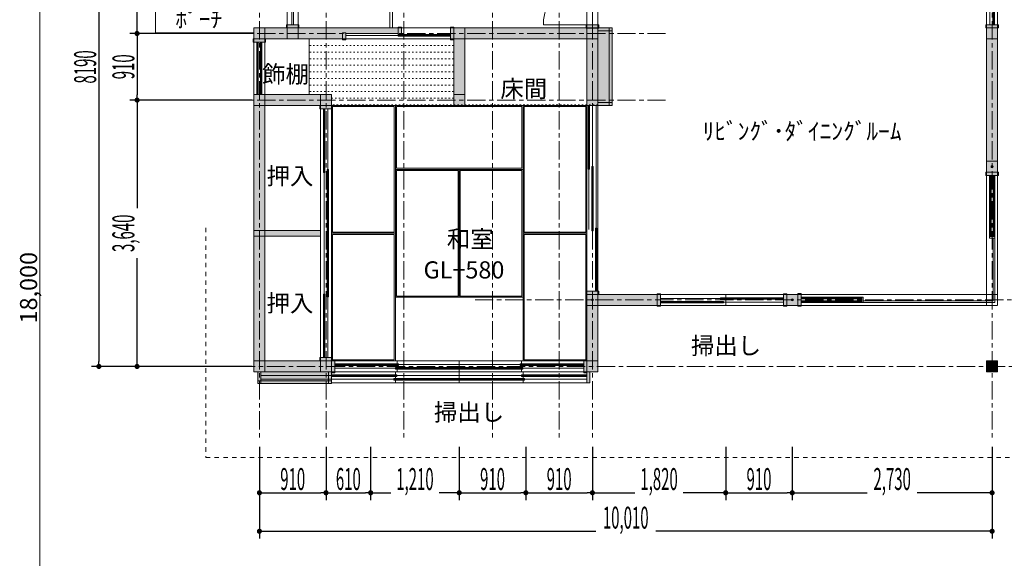
# Model space of a CAD drawing. Units: inches. Extents: x -29700 to 29700, y -41950 to 42050.
# Drawn here: x -22972 to -9520, y 12949 to 20310 of the extents above; entities that cross this region are included whole.
import ezdxf

# ---------------------------------------------------------------- set-up
doc = ezdxf.new("R2010")
doc.units = ezdxf.units.IN
doc.header["$MEASUREMENT"] = 0
doc.header["$PDMODE"] = 32
doc.header["$PDSIZE"] = 30
for name, pattern in [('1点鎖線A', [410, 250, -50, 60, -50]), ('点線A', [50, 20, -30]), ('破線A', [120, 60, -60])]:
    doc.linetypes.add(name, pattern=pattern)
for name, color, linetype, lineweight in [('●建物1', 19, 'Continuous', 9), ('●建物屋根1', 19, '破線A', 5), ('●建物通芯', 181, '1点鎖線A', 5), ('●建築内装1-1', 154, 'Continuous', 5), ('●建築文字1', 7, 'Continuous', 9), ('★境界線：区割', 240, 'Continuous', 9), ('★道路中心線：FH：道路', 253, '1点鎖線A', 9), ('契約図建築文字（LEVEL)', 7, 'Continuous', 5), ('建築壁面塗りつぶし', 19, 'Continuous', 9), ('建築文字（廻間）', 7, 'Continuous', 5), ('配置規準', 174, 'Continuous', 5)]:
    doc.layers.add(name, color=color, linetype=linetype, lineweight=lineweight)
doc.styles.add('30ｺﾞｼｯｸ', font='txt')
doc.styles.add('文字ｽﾀｲﾙ1', font='txt.shx', dxfattribs={"bigfont": 'bigfont.shx'})
doc.dimstyles.new('長さｽﾀｲﾙ1', dxfattribs={"dimscale": 100, "dimtxt": 3, "dimasz": 0.7, "dimexe": 1, "dimexo": 1, "dimgap": 0.09, "dimtad": 0, "dimdec": 0, "dimdsep": 46, "dimtxsty": '文字ｽﾀｲﾙ1', "dimblk1": 'DOT', "dimblk2": 'DOT', "dimsah": 1, "dimcen": 0.09, "dimadec": 0, "dimazin": 2, "dimtfac": 1, "dimtdec": 0, "dimtmove": 2, "dimatfit": 3, "dimfxl": 1, "dimtolj": 1, "dimarcsym": 0})

# ---------------------------------------------------------------- blocks, each defined once
blk = doc.blocks.new('$Temp$098')
at = {"layer": '●建物1'}
for p, q in [((-16967, 15406), (-16967, 15386)), ((-16074, 15406), (-16967, 15406)), ((-16074, 15386), (-16967, 15386)), ((-16947, 15406), (-16947, 15386)), ((-16927, 15406), (-16927, 15386)), ((-15222, 15456), (-16114, 15456)), ((-16114, 15456), (-16114, 15436)), ((-15222, 15436), (-16114, 15436)), ((-16114, 15406), (-16114, 15386)), ((-16094, 15456), (-16094, 15436)), ((-16094, 15406), (-16094, 15386)), ((-16074, 15456), (-16074, 15436)), ((-16074, 15406), (-16074, 15386))]:
    blk.add_line(p, q, dxfattribs=at)
blk = doc.blocks.new('$Temp$097')
at = {"layer": '●建物1'}
for p, q in [((-15222, 15446), (-16967, 15446)), ((-16967, 15406), (-16967, 15386)), ((-15222, 15396), (-16967, 15396)), ((-15262, 15456), (-15262, 15436)), ((-15242, 15456), (-15242, 15436))]:
    blk.add_line(p, q, dxfattribs=at)
blk.add_blockref('$Temp$098', (0, 0), dxfattribs=at)
blk = doc.blocks.new('$Temp$101')
at = {"layer": '●建物1'}
for p, q in [((-17087, 20096), (-18517, 20096)), ((-17087, 20106), (-17802, 20106)), ((-17802, 20086), (-17802, 20106)), ((-17087, 20086), (-17802, 20086)), ((-17782, 20086), (-17782, 20106)), ((-17762, 20086), (-17762, 20106)), ((-17127, 20086), (-17127, 20106)), ((-17107, 20086), (-17107, 20106))]:
    blk.add_line(p, q, dxfattribs=at)
blk = doc.blocks.new('$Temp$103')
at = {"layer": '●建物1'}
for p, q in [((-18822, 19091), (-18822, 18222)), ((-18802, 19091), (-18802, 18222)), ((-18822, 18261), (-18802, 18261)), ((-18822, 18241), (-18802, 18241)), ((-18822, 18222), (-18802, 18222)), ((-18772, 18261), (-18752, 18261)), ((-18772, 18261), (-18772, 17391)), ((-18772, 18241), (-18752, 18241)), ((-18772, 18222), (-18752, 18222)), ((-18752, 18261), (-18752, 17391)), ((-18772, 17430), (-18752, 17430)), ((-18772, 17411), (-18752, 17411)), ((-18772, 17391), (-18752, 17391))]:
    blk.add_line(p, q, dxfattribs=at)
blk = doc.blocks.new('$Temp$102')
at = {"layer": '●建物1'}
for p, q in [((-18822, 19072), (-18802, 19072)), ((-18822, 19052), (-18802, 19052)), ((-18812, 19091), (-18812, 17391)), ((-18762, 19091), (-18762, 17391)), ((-18772, 17391), (-18752, 17391))]:
    blk.add_line(p, q, dxfattribs=at)
blk.add_blockref('$Temp$103', (0, 0), dxfattribs=at)
blk = doc.blocks.new('$Temp$105')
at = {"layer": '●建物1'}
for p, q in [((-18772, 17391), (-18752, 17391)), ((-18772, 16522), (-18772, 17391)), ((-18772, 17372), (-18752, 17372)), ((-18772, 17352), (-18752, 17352)), ((-18752, 16522), (-18752, 17391)), ((-18822, 15691), (-18822, 16561)), ((-18822, 16561), (-18802, 16561)), ((-18802, 15691), (-18802, 16561)), ((-18772, 16561), (-18752, 16561)), ((-18822, 16541), (-18802, 16541)), ((-18822, 16522), (-18802, 16522)), ((-18772, 16541), (-18752, 16541)), ((-18772, 16522), (-18752, 16522))]:
    blk.add_line(p, q, dxfattribs=at)
blk = doc.blocks.new('$Temp$104')
at = {"layer": '●建物1'}
for p, q in [((-18812, 15691), (-18812, 17391)), ((-18772, 17391), (-18752, 17391)), ((-18762, 15691), (-18762, 17391)), ((-18822, 15730), (-18802, 15730)), ((-18822, 15711), (-18802, 15711))]:
    blk.add_line(p, q, dxfattribs=at)
blk.add_blockref('$Temp$105', (0, 0), dxfattribs=at)
blk = doc.blocks.new('$Temp$107')
at = {"layer": '●建物1'}
for p, q in [((-15267, 15606), (-16136, 15606)), ((-16136, 15606), (-16136, 15586)), ((-16117, 15606), (-16117, 15586)), ((-16097, 15606), (-16097, 15586)), ((-16967, 15556), (-16967, 15536)), ((-16097, 15556), (-16967, 15556)), ((-16097, 15536), (-16967, 15536)), ((-16947, 15556), (-16947, 15536)), ((-16928, 15556), (-16928, 15536)), ((-15267, 15586), (-16136, 15586)), ((-16136, 15556), (-16136, 15536)), ((-16117, 15556), (-16117, 15536)), ((-16097, 15556), (-16097, 15536))]:
    blk.add_line(p, q, dxfattribs=at)
blk = doc.blocks.new('$Temp$106')
at = {"layer": '●建物1'}
for p, q in [((-15306, 15606), (-15306, 15586)), ((-15286, 15606), (-15286, 15586)), ((-15267, 15596), (-16967, 15596)), ((-16967, 15556), (-16967, 15536)), ((-15267, 15546), (-16967, 15546))]:
    blk.add_line(p, q, dxfattribs=at)
blk.add_blockref('$Temp$107', (0, 0), dxfattribs=at)
blk = doc.blocks.new('$Temp$109')
at = {"layer": '●建物1'}
for p, q in [((-18667, 15606), (-17797, 15606)), ((-17836, 15606), (-17836, 15586)), ((-17817, 15606), (-17817, 15586)), ((-17797, 15606), (-17797, 15586)), ((-18667, 15586), (-17797, 15586)), ((-17836, 15556), (-17836, 15536)), ((-17836, 15556), (-16967, 15556)), ((-17836, 15536), (-16967, 15536)), ((-17817, 15556), (-17817, 15536)), ((-17797, 15556), (-17797, 15536)), ((-17006, 15556), (-17006, 15536)), ((-16986, 15556), (-16986, 15536)), ((-16967, 15556), (-16967, 15536))]:
    blk.add_line(p, q, dxfattribs=at)
blk = doc.blocks.new('$Temp$108')
at = {"layer": '●建物1'}
for p, q in [((-18647, 15606), (-18647, 15586)), ((-18628, 15606), (-18628, 15586)), ((-18667, 15596), (-16967, 15596)), ((-18667, 15546), (-16967, 15546)), ((-16967, 15556), (-16967, 15536))]:
    blk.add_line(p, q, dxfattribs=at)
blk.add_blockref('$Temp$109', (0, 0), dxfattribs=at)
blk = doc.blocks.new('$Temp$111')
at = {"layer": '●建物1'}
for p, q in [((-18712, 15456), (-17819, 15456)), ((-18712, 15436), (-17819, 15436)), ((-17859, 15456), (-17859, 15436)), ((-17859, 15406), (-17859, 15386)), ((-17859, 15406), (-16967, 15406)), ((-17859, 15386), (-16967, 15386)), ((-17839, 15456), (-17839, 15436)), ((-17839, 15406), (-17839, 15386)), ((-17819, 15456), (-17819, 15436)), ((-17819, 15406), (-17819, 15386)), ((-17007, 15406), (-17007, 15386)), ((-16987, 15406), (-16987, 15386)), ((-16967, 15406), (-16967, 15386))]:
    blk.add_line(p, q, dxfattribs=at)
blk = doc.blocks.new('$Temp$110')
at = {"layer": '●建物1'}
for p, q in [((-19677, 15446), (-16967, 15446)), ((-19677, 15396), (-16967, 15396)), ((-18692, 15456), (-18692, 15436)), ((-18672, 15456), (-18672, 15436)), ((-16967, 15406), (-16967, 15386))]:
    blk.add_line(p, q, dxfattribs=at)
blk.add_blockref('$Temp$111', (0, 0), dxfattribs=at)
blk = doc.blocks.new('$Temp$115')
at = {"layer": '●建物1', "color": 0, "linetype": 'ByBlock', "lineweight": -2}
for p, q in [((-15147, 20911), (-15147, 20241)), ((-15147, 20241), (-15817, 20241))]:
    blk.add_line(p, q, dxfattribs=at)
blk.add_arc((-15147, 20241), 670, 90, 180, dxfattribs=at)
blk = doc.blocks.new('$Temp$114')
at = {"layer": '●建物1'}
blk.add_line((-15147, 20241), (-15817, 20241), dxfattribs=at)
for points in [[(-15062, 20956), (-15062, 20911), (-15232, 20911), (-15232, 20956)], [(-15062, 20241), (-15062, 20196), (-15232, 20196), (-15232, 20241)]]:
    blk.add_lwpolyline(points, close=True, dxfattribs=at)
blk.add_blockref('$Temp$115', (0, 0), dxfattribs=at)
blk = doc.blocks.new('$Temp$116')
at = {"layer": '●建物1'}
for p, q in [((-19712, 20001), (-19732, 20001)), ((-19712, 20001), (-19732, 20001)), ((-19732, 19286), (-19732, 20001)), ((-19712, 19981), (-19732, 19981)), ((-19712, 19961), (-19732, 19961)), ((-19722, 19286), (-19722, 20001)), ((-19712, 19286), (-19712, 20001)), ((-19682, 19286), (-19682, 20001)), ((-19662, 20001), (-19682, 20001)), ((-19662, 19981), (-19682, 19981)), ((-19662, 19961), (-19682, 19961)), ((-19672, 19286), (-19672, 20001)), ((-19662, 19286), (-19662, 20001)), ((-19712, 19326), (-19732, 19326)), ((-19712, 19306), (-19732, 19306)), ((-19712, 19286), (-19732, 19286)), ((-19662, 19326), (-19682, 19326)), ((-19662, 19306), (-19682, 19306)), ((-19662, 19286), (-19682, 19286))]:
    blk.add_line(p, q, dxfattribs=at)
blk = doc.blocks.new('$Temp$117')
at = {"layer": '●建物1'}
blk.add_lwpolyline([(-9612, 18376), (-9762, 18376), (-9762, 18226), (-9612, 18226)], close=True, dxfattribs=at)
blk.add_point((-9687, 18301), dxfattribs=at)
blk = doc.blocks.new('$Temp$119')
at = {"layer": '●建物1'}
for p, q in [((-9722, 18181), (-9722, 17346)), ((-9702, 18181), (-9722, 18181)), ((-9702, 18161), (-9722, 18161)), ((-9712, 18181), (-9712, 17346)), ((-9702, 18181), (-9702, 17346)), ((-9702, 18141), (-9722, 18141)), ((-9702, 17386), (-9722, 17386)), ((-9702, 17366), (-9722, 17366)), ((-9702, 17346), (-9722, 17346))]:
    blk.add_line(p, q, dxfattribs=at)
blk = doc.blocks.new('$Temp$118')
at = {"layer": '●建物1'}
for p, q in [((-9672, 18181), (-9672, 17346)), ((-9652, 18181), (-9672, 18181)), ((-9652, 18161), (-9672, 18161)), ((-9662, 18181), (-9662, 17346)), ((-9652, 18181), (-9652, 17346)), ((-9652, 18141), (-9672, 18141)), ((-9652, 17386), (-9672, 17386)), ((-9652, 17366), (-9672, 17366)), ((-9652, 17346), (-9672, 17346))]:
    blk.add_line(p, q, dxfattribs=at)
blk.add_blockref('$Temp$119', (0, 0), dxfattribs=at)
blk = doc.blocks.new('$Temp$121')
at = {"layer": '●建物1'}
for p, q in [((-9706, 21781), (-9726, 21781)), ((-9726, 20994), (-9726, 21781)), ((-9706, 21764), (-9726, 21764)), ((-9706, 21746), (-9726, 21746)), ((-9706, 20994), (-9706, 21781)), ((-9706, 21029), (-9726, 21029)), ((-9706, 21011), (-9726, 21011)), ((-9706, 20994), (-9726, 20994)), ((-9676, 20241), (-9676, 21029)), ((-9656, 21029), (-9676, 21029)), ((-9656, 21011), (-9676, 21011)), ((-9656, 20994), (-9676, 20994)), ((-9656, 20241), (-9656, 21029))]:
    blk.add_line(p, q, dxfattribs=at)
blk = doc.blocks.new('$Temp$120')
at = {"layer": '●建物1'}
for p, q in [((-9706, 21781), (-9726, 21781)), ((-9716, 20241), (-9716, 21781)), ((-9666, 20241), (-9666, 21781)), ((-9656, 20277), (-9676, 20277)), ((-9656, 20259), (-9676, 20259))]:
    blk.add_line(p, q, dxfattribs=at)
blk.add_blockref('$Temp$121', (0, 0), dxfattribs=at)
blk = doc.blocks.new('$Temp$122')
at = {"layer": '●建物1'}
blk.add_lwpolyline([(-12342, 16556), (-12492, 16556), (-12492, 16406), (-12342, 16406)], close=True, dxfattribs=at)
blk.add_point((-12417, 16481), dxfattribs=at)
blk = doc.blocks.new('$Temp$124')
at = {"layer": '●建物1'}
for p, q in [((-12297, 16466), (-11467, 16466)), ((-12297, 16466), (-12297, 16446)), ((-12297, 16456), (-11467, 16456)), ((-12297, 16446), (-11467, 16446)), ((-12277, 16466), (-12277, 16446)), ((-12257, 16466), (-12257, 16446)), ((-11507, 16466), (-11507, 16446)), ((-11487, 16466), (-11487, 16446)), ((-11467, 16466), (-11467, 16446))]:
    blk.add_line(p, q, dxfattribs=at)
blk = doc.blocks.new('$Temp$123')
at = {"layer": '●建物1'}
for p, q in [((-12297, 16516), (-11467, 16516)), ((-12297, 16516), (-12297, 16496)), ((-12297, 16506), (-11467, 16506)), ((-12297, 16496), (-11467, 16496)), ((-12277, 16516), (-12277, 16496)), ((-12257, 16516), (-12257, 16496)), ((-11507, 16516), (-11507, 16496)), ((-11487, 16516), (-11487, 16496)), ((-11467, 16516), (-11467, 16496))]:
    blk.add_line(p, q, dxfattribs=at)
blk.add_blockref('$Temp$124', (0, 0), dxfattribs=at)
blk = doc.blocks.new('$Temp$125')
at = {"layer": '●建物1'}
blk.add_lwpolyline([(-15072, 16556), (-15222, 16556), (-15222, 16406), (-15072, 16406)], close=True, dxfattribs=at)
blk.add_point((-15147, 16481), dxfattribs=at)
blk = doc.blocks.new('$Temp$127')
at = {"layer": '●建物1'}
for p, q in [((-14217, 16461), (-14217, 16441)), ((-13358, 16461), (-14217, 16461)), ((-13358, 16441), (-14217, 16441)), ((-14198, 16461), (-14198, 16441)), ((-14178, 16461), (-14178, 16441)), ((-12537, 16511), (-13396, 16511)), ((-13396, 16511), (-13396, 16491)), ((-12537, 16491), (-13396, 16491)), ((-13396, 16461), (-13396, 16441)), ((-13377, 16511), (-13377, 16491)), ((-13377, 16461), (-13377, 16441)), ((-13358, 16511), (-13358, 16491)), ((-13358, 16461), (-13358, 16441))]:
    blk.add_line(p, q, dxfattribs=at)
blk = doc.blocks.new('$Temp$126')
at = {"layer": '●建物1'}
for p, q in [((-12537, 16501), (-14217, 16501)), ((-14217, 16461), (-14217, 16441)), ((-12537, 16451), (-14217, 16451)), ((-12575, 16511), (-12575, 16491)), ((-12556, 16511), (-12556, 16491))]:
    blk.add_line(p, q, dxfattribs=at)
blk.add_blockref('$Temp$127', (0, 0), dxfattribs=at)
blk = doc.blocks.new('$Temp$128')
at = {"layer": '●建物1'}
for p, q in [((-15207, 19136), (-15207, 18266)), ((-15207, 19117), (-15187, 19117)), ((-15197, 19137), (-15197, 17442)), ((-15187, 19136), (-15187, 18266)), ((-15147, 19137), (-15147, 17423)), ((-15097, 19137), (-15097, 16602)), ((-15207, 19098), (-15187, 19098)), ((-15207, 18304), (-15187, 18304)), ((-15157, 18304), (-15137, 18304)), ((-15157, 18304), (-15157, 17423)), ((-15137, 18304), (-15137, 17423)), ((-15207, 18285), (-15187, 18285)), ((-15207, 18266), (-15187, 18266)), ((-15157, 18285), (-15137, 18285)), ((-15157, 18266), (-15137, 18266)), ((-15157, 17461), (-15137, 17461)), ((-15157, 17442), (-15137, 17442)), ((-15157, 17423), (-15137, 17423)), ((-15157, 17423), (-15137, 17423)), ((-15107, 17461), (-15087, 17461)), ((-15107, 17461), (-15107, 16602)), ((-15107, 17442), (-15087, 17442)), ((-15107, 17423), (-15087, 17423)), ((-15087, 17461), (-15087, 16602)), ((-15107, 16640), (-15087, 16640)), ((-15107, 16621), (-15087, 16621)), ((-15107, 16602), (-15087, 16602)), ((-15107, 16602), (-15087, 16602))]:
    blk.add_line(p, q, dxfattribs=at)
at = {"layer": '●建築内装1-1'}
blk.add_line((-15207, 19136), (-15187, 19136), dxfattribs=at)
blk = doc.blocks.new('$Temp$231')
at = {"layer": '★境界線：区割'}
blk.add_line((-22697, 29146), (-22697, 7711), dxfattribs=at)
blk = doc.blocks.new('$Temp$229')
at = {"layer": '★境界線：区割'}
blk.add_blockref('$Temp$231', (0, 0), dxfattribs=at)
blk = doc.blocks.new('$Temp$228')
at = {"layer": '★境界線：区割'}
blk.add_blockref('$Temp$229', (0, 0), dxfattribs=at)
blk = doc.blocks.new('_DOT')
at = {"color": 0, "linetype": 'ByBlock', "lineweight": -2}
blk.add_line((-0.5, 0), (-1, 0), dxfattribs=at)
at = {"color": 0, "linetype": 'ByBlock', "const_width": 0.5}
blk.add_lwpolyline([(-0.25, 0, 1), (0.25, 0, 1)], format="xyb", close=True, dxfattribs=at)
blk = doc.blocks.new('*D237')
at = {"layer": 'Defpoints', "color": 0}
for p in [(-19697, 14571), (-9687, 14571), (-9687, 13319)]:
    blk.add_point(p, dxfattribs=at)
at = {"layer": '配置規準', "color": 0, "lineweight": -2}
for p, q in [((-19697, 14471), (-19697, 13219)), ((-9687, 14471), (-9687, 13219)), ((-19627, 13319), (-15102, 13319)), ((-9757, 13319), (-14282, 13319))]:
    blk.add_line(p, q, dxfattribs=at)
at = {"layer": '配置規準', "color": 0, "lineweight": -2, "xscale": 70, "yscale": 70, "zscale": 70, "rotation": 180}
blk.add_blockref('_DOT', (-19697, 13319), dxfattribs=at)
at = {"layer": '配置規準', "color": 0, "lineweight": -2, "xscale": 70, "yscale": 70, "zscale": 70}
blk.add_blockref('_DOT', (-9687, 13319), dxfattribs=at)
at = {"layer": '配置規準', "color": 0, "lineweight": 5, "insert": (-14692, 13506), "char_height": 300, "attachment_point": 5, "style": '文字ｽﾀｲﾙ1'}
blk.add_mtext('\\A1;\\W0.500000;\\T1.125000;10,010', dxfattribs=at)
blk = doc.blocks.new('*D238')
at = {"layer": 'Defpoints', "color": 0}
for p in [(-19697, 14571), (-18787, 14571), (-18787, 13845)]:
    blk.add_point(p, dxfattribs=at)
at = {"layer": '配置規準', "color": 0, "lineweight": -2}
for p, q in [((-19697, 14471), (-19697, 13745)), ((-18787, 14471), (-18787, 13745)), ((-19627, 13845), (-18857, 13845))]:
    blk.add_line(p, q, dxfattribs=at)
at = {"layer": '配置規準', "color": 0, "lineweight": -2, "xscale": 70, "yscale": 70, "zscale": 70, "rotation": 180}
blk.add_blockref('_DOT', (-19697, 13845), dxfattribs=at)
at = {"layer": '配置規準', "color": 0, "lineweight": -2, "xscale": 70, "yscale": 70, "zscale": 70}
blk.add_blockref('_DOT', (-18787, 13845), dxfattribs=at)
at = {"layer": '配置規準', "color": 0, "lineweight": 5, "insert": (-19242, 14033), "char_height": 300, "attachment_point": 5, "style": '文字ｽﾀｲﾙ1'}
blk.add_mtext('\\A1;\\W0.500000;\\T1.125000;910', dxfattribs=at)
blk = doc.blocks.new('*D239')
at = {"layer": 'Defpoints', "color": 0}
for p in [(-18787, 14571), (-18177, 14571), (-18177, 13845)]:
    blk.add_point(p, dxfattribs=at)
at = {"layer": '配置規準', "color": 0, "lineweight": -2}
for p, q in [((-18787, 14471), (-18787, 13745)), ((-18177, 14471), (-18177, 13745)), ((-18717, 13845), (-18247, 13845))]:
    blk.add_line(p, q, dxfattribs=at)
at = {"layer": '配置規準', "color": 0, "lineweight": -2, "xscale": 70, "yscale": 70, "zscale": 70, "rotation": 180}
blk.add_blockref('_DOT', (-18787, 13845), dxfattribs=at)
at = {"layer": '配置規準', "color": 0, "lineweight": -2, "xscale": 70, "yscale": 70, "zscale": 70}
blk.add_blockref('_DOT', (-18177, 13845), dxfattribs=at)
at = {"layer": '配置規準', "color": 0, "lineweight": 5, "insert": (-18482, 14033), "char_height": 300, "attachment_point": 5, "style": '文字ｽﾀｲﾙ1'}
blk.add_mtext('\\A1;\\W0.500000;\\T1.125000;610', dxfattribs=at)
blk = doc.blocks.new('*D240')
at = {"layer": 'Defpoints', "color": 0}
for p in [(-18177, 14571), (-16967, 14571), (-16967, 13845)]:
    blk.add_point(p, dxfattribs=at)
at = {"layer": '配置規準', "color": 0, "lineweight": -2}
for p, q in [((-18177, 14471), (-18177, 13745)), ((-16967, 14471), (-16967, 13745)), ((-18107, 13845), (-17901, 13845)), ((-17037, 13845), (-17242, 13845))]:
    blk.add_line(p, q, dxfattribs=at)
at = {"layer": '配置規準', "color": 0, "lineweight": -2, "xscale": 70, "yscale": 70, "zscale": 70, "rotation": 180}
blk.add_blockref('_DOT', (-18177, 13845), dxfattribs=at)
at = {"layer": '配置規準', "color": 0, "lineweight": -2, "xscale": 70, "yscale": 70, "zscale": 70}
blk.add_blockref('_DOT', (-16967, 13845), dxfattribs=at)
at = {"layer": '配置規準', "color": 0, "lineweight": 5, "insert": (-17572, 14033), "char_height": 300, "attachment_point": 5, "style": '文字ｽﾀｲﾙ1'}
blk.add_mtext('\\A1;\\W0.500000;\\T1.125000;1,210', dxfattribs=at)
blk = doc.blocks.new('*D241')
at = {"layer": 'Defpoints', "color": 0}
for p in [(-16967, 14571), (-16057, 14571), (-16057, 13845)]:
    blk.add_point(p, dxfattribs=at)
at = {"layer": '配置規準', "color": 0, "lineweight": -2}
for p, q in [((-16967, 14471), (-16967, 13745)), ((-16057, 14471), (-16057, 13745)), ((-16897, 13845), (-16127, 13845))]:
    blk.add_line(p, q, dxfattribs=at)
at = {"layer": '配置規準', "color": 0, "lineweight": -2, "xscale": 70, "yscale": 70, "zscale": 70, "rotation": 180}
blk.add_blockref('_DOT', (-16967, 13845), dxfattribs=at)
at = {"layer": '配置規準', "color": 0, "lineweight": -2, "xscale": 70, "yscale": 70, "zscale": 70}
blk.add_blockref('_DOT', (-16057, 13845), dxfattribs=at)
at = {"layer": '配置規準', "color": 0, "lineweight": 5, "insert": (-16512, 14033), "char_height": 300, "attachment_point": 5, "style": '文字ｽﾀｲﾙ1'}
blk.add_mtext('\\A1;\\W0.500000;\\T1.125000;910', dxfattribs=at)
blk = doc.blocks.new('*D242')
at = {"layer": 'Defpoints', "color": 0}
for p in [(-16057, 14571), (-15147, 14571), (-15147, 13845)]:
    blk.add_point(p, dxfattribs=at)
at = {"layer": '配置規準', "color": 0, "lineweight": -2}
for p, q in [((-16057, 14471), (-16057, 13745)), ((-15147, 14471), (-15147, 13745)), ((-15987, 13845), (-15217, 13845))]:
    blk.add_line(p, q, dxfattribs=at)
at = {"layer": '配置規準', "color": 0, "lineweight": -2, "xscale": 70, "yscale": 70, "zscale": 70, "rotation": 180}
blk.add_blockref('_DOT', (-16057, 13845), dxfattribs=at)
at = {"layer": '配置規準', "color": 0, "lineweight": -2, "xscale": 70, "yscale": 70, "zscale": 70}
blk.add_blockref('_DOT', (-15147, 13845), dxfattribs=at)
at = {"layer": '配置規準', "color": 0, "lineweight": 5, "insert": (-15602, 14033), "char_height": 300, "attachment_point": 5, "style": '文字ｽﾀｲﾙ1'}
blk.add_mtext('\\A1;\\W0.500000;\\T1.125000;910', dxfattribs=at)
blk = doc.blocks.new('*D243')
at = {"layer": 'Defpoints', "color": 0}
for p in [(-15147, 14571), (-13327, 14571), (-13327, 13845)]:
    blk.add_point(p, dxfattribs=at)
at = {"layer": '配置規準', "color": 0, "lineweight": -2}
for p, q in [((-15147, 14471), (-15147, 13745)), ((-13327, 14471), (-13327, 13745)), ((-15077, 13845), (-14566, 13845)), ((-13397, 13845), (-13907, 13845))]:
    blk.add_line(p, q, dxfattribs=at)
at = {"layer": '配置規準', "color": 0, "lineweight": -2, "xscale": 70, "yscale": 70, "zscale": 70, "rotation": 180}
blk.add_blockref('_DOT', (-15147, 13845), dxfattribs=at)
at = {"layer": '配置規準', "color": 0, "lineweight": -2, "xscale": 70, "yscale": 70, "zscale": 70}
blk.add_blockref('_DOT', (-13327, 13845), dxfattribs=at)
at = {"layer": '配置規準', "color": 0, "lineweight": 5, "insert": (-14237, 14033), "char_height": 300, "attachment_point": 5, "style": '文字ｽﾀｲﾙ1'}
blk.add_mtext('\\A1;\\W0.500000;\\T1.125000;1,820', dxfattribs=at)
blk = doc.blocks.new('*D244')
at = {"layer": 'Defpoints', "color": 0}
for p in [(-13327, 14571), (-12417, 14571), (-12417, 13845)]:
    blk.add_point(p, dxfattribs=at)
at = {"layer": '配置規準', "color": 0, "lineweight": -2}
for p, q in [((-13327, 14471), (-13327, 13745)), ((-12417, 14471), (-12417, 13745)), ((-13257, 13845), (-12487, 13845))]:
    blk.add_line(p, q, dxfattribs=at)
at = {"layer": '配置規準', "color": 0, "lineweight": -2, "xscale": 70, "yscale": 70, "zscale": 70, "rotation": 180}
blk.add_blockref('_DOT', (-13327, 13845), dxfattribs=at)
at = {"layer": '配置規準', "color": 0, "lineweight": -2, "xscale": 70, "yscale": 70, "zscale": 70}
blk.add_blockref('_DOT', (-12417, 13845), dxfattribs=at)
at = {"layer": '配置規準', "color": 0, "lineweight": 5, "insert": (-12872, 14033), "char_height": 300, "attachment_point": 5, "style": '文字ｽﾀｲﾙ1'}
blk.add_mtext('\\A1;\\W0.500000;\\T1.125000;910', dxfattribs=at)
blk = doc.blocks.new('*D245')
at = {"layer": 'Defpoints', "color": 0}
for p in [(-12417, 14571), (-9687, 14471), (-9687, 13845)]:
    blk.add_point(p, dxfattribs=at)
at = {"layer": '配置規準', "color": 0, "lineweight": -2}
for p, q in [((-12417, 14471), (-12417, 13745)), ((-9687, 14371), (-9687, 13745)), ((-12347, 13845), (-11392, 13845)), ((-9757, 13845), (-10712, 13845))]:
    blk.add_line(p, q, dxfattribs=at)
at = {"layer": '配置規準', "color": 0, "lineweight": -2, "xscale": 70, "yscale": 70, "zscale": 70, "rotation": 180}
blk.add_blockref('_DOT', (-12417, 13845), dxfattribs=at)
at = {"layer": '配置規準', "color": 0, "lineweight": -2, "xscale": 70, "yscale": 70, "zscale": 70}
blk.add_blockref('_DOT', (-9687, 13845), dxfattribs=at)
at = {"layer": '配置規準', "color": 0, "lineweight": 5, "insert": (-11052, 14033), "char_height": 300, "attachment_point": 5, "style": '文字ｽﾀｲﾙ1'}
blk.add_mtext('\\A1;\\W0.500000;\\T1.125000;2,730', dxfattribs=at)
blk = doc.blocks.new('*D249')
at = {"layer": 'Defpoints', "color": 0}
for p in [(-19697, 20121), (-21368, 19211), (-19697, 19211)]:
    blk.add_point(p, dxfattribs=at)
at = {"layer": '配置規準', "color": 0, "lineweight": -2}
for p, q in [((-19797, 20121), (-21468, 20121)), ((-21368, 20051), (-21368, 19281)), ((-19797, 19211), (-21468, 19211))]:
    blk.add_line(p, q, dxfattribs=at)
at = {"layer": '配置規準', "color": 0, "lineweight": -2, "xscale": 70, "yscale": 70, "zscale": 70}
for p, rotation in [((-21368, 20121), 90), ((-21368, 19211), 270)]:
    blk.add_blockref('_DOT', p, dxfattribs=dict(at, rotation=rotation))
at = {"layer": '配置規準', "color": 0, "lineweight": 5, "insert": (-21555, 19666), "char_height": 300, "attachment_point": 5, "rotation": 90, "style": '文字ｽﾀｲﾙ1'}
blk.add_mtext('\\A1;\\W0.500000;\\T1.125000;910', dxfattribs=at)
blk = doc.blocks.new('*D250')
at = {"layer": 'Defpoints', "color": 0}
for p in [(-19697, 19211), (-21368, 15571), (-19697, 15571)]:
    blk.add_point(p, dxfattribs=at)
at = {"layer": '配置規準', "color": 0, "lineweight": -2}
for p, q in [((-19797, 19211), (-21468, 19211)), ((-21368, 19141), (-21368, 17732)), ((-21368, 15641), (-21368, 17051)), ((-19797, 15571), (-21468, 15571))]:
    blk.add_line(p, q, dxfattribs=at)
at = {"layer": '配置規準', "color": 0, "lineweight": -2, "xscale": 70, "yscale": 70, "zscale": 70}
for p, rotation in [((-21368, 19211), 90), ((-21368, 15571), 270)]:
    blk.add_blockref('_DOT', p, dxfattribs=dict(at, rotation=rotation))
at = {"layer": '配置規準', "color": 0, "lineweight": 5, "insert": (-21555, 17391), "char_height": 300, "attachment_point": 5, "rotation": 90, "style": '文字ｽﾀｲﾙ1'}
blk.add_mtext('\\A1;\\W0.500000;\\T1.125000;3,640', dxfattribs=at)
blk = doc.blocks.new('*D280')
at = {"layer": 'Defpoints', "color": 0}
for p in [(-19697, 23756), (-21890, 15571), (-19697, 15571)]:
    blk.add_point(p, dxfattribs=at)
at = {"layer": '配置規準', "color": 0, "lineweight": -2}
for p, q in [((-19797, 23756), (-21990, 23756)), ((-21890, 23686), (-21890, 15641)), ((-19797, 15571), (-21990, 15571))]:
    blk.add_line(p, q, dxfattribs=at)
at = {"layer": '配置規準', "color": 0, "lineweight": -2, "xscale": 70, "yscale": 70, "zscale": 70}
for p, rotation in [((-21890, 23756), 90), ((-21890, 15571), 270)]:
    blk.add_blockref('_DOT', p, dxfattribs=dict(at, rotation=rotation))
at = {"layer": '配置規準', "color": 0, "insert": (-22077, 19664), "char_height": 300, "attachment_point": 5, "rotation": 90, "style": '文字ｽﾀｲﾙ1'}
blk.add_mtext('\\A1;\\W0.500000;\\T1.125000;8190', dxfattribs=at)
blk = doc.blocks.new('*D281')
at = {"layer": 'Defpoints', "color": 0}
for p in [(-20607, 21941), (-21368, 20121), (-19697, 20121)]:
    blk.add_point(p, dxfattribs=at)
at = {"layer": '配置規準', "color": 0, "lineweight": -2}
for p, q in [((-20707, 21941), (-21468, 21941)), ((-21368, 21871), (-21368, 21361)), ((-21368, 20191), (-21368, 20702)), ((-19797, 20121), (-21468, 20121))]:
    blk.add_line(p, q, dxfattribs=at)
at = {"layer": '配置規準', "color": 0, "lineweight": -2, "xscale": 70, "yscale": 70, "zscale": 70}
for p, rotation in [((-21368, 21941), 90), ((-21368, 20121), 270)]:
    blk.add_blockref('_DOT', p, dxfattribs=dict(at, rotation=rotation))
at = {"layer": '配置規準', "color": 0, "insert": (-21555, 21031), "char_height": 300, "attachment_point": 5, "rotation": 90, "style": '文字ｽﾀｲﾙ1'}
blk.add_mtext('\\A1;\\W0.500000;\\T1.125000;1,820', dxfattribs=at)

msp = doc.modelspace()

# ---------------------------------------------------------------- hatches: boundary and pattern name
at = {"layer": '建築壁面塗りつぶし'}
for points in [[(-19156.9, 20241.3), (-19156.9, 20196.3), (-17801.9, 20196.3), (-17801.9, 20206.3), (-17756.9, 20206.3), (-17756.9, 20111.3), (-17801.9, 20111.3), (-17801.9, 20121.3), (-18516.9, 20121.3), (-18516.9, 20036.3), (-18561.9, 20036.3), (-18561.9, 20046.3), (-19611.9, 20046.3), (-19611.9, 20001.3), (-19781.9, 20001.3), (-19781.9, 20046.3), (-19771.9, 20046.3), (-19771.9, 20196.3), (-19326.9, 20196.3), (-19326.9, 20241.3)], [(-17086.9, 20206.3), (-17041.9, 20206.3), (-17041.9, 20196.3), (-14879.4, 20196.3), (-14879.4, 19136.3), (-15221.9, 19136.3), (-15221.9, 20046.3), (-16891.9, 20046.3), (-16891.9, 19136.3), (-17041.9, 19136.3), (-17041.9, 20036.3), (-17086.9, 20036.3)], [(-15231.9, 20196.3), (-15231.9, 20241.3), (-15061.9, 20241.3), (-15061.9, 20196.3)], [(-9601.9, 20241.3), (-9601.9, 20196.3), (-9611.9, 20196.3), (-9611.9, 18226.3), (-9601.9, 18226.3), (-9601.9, 18181.3), (-9771.9, 18181.3), (-9771.9, 18226.3), (-9761.9, 18226.3), (-9761.9, 20196.3), (-9771.9, 20196.3), (-9771.9, 20241.3)], [(-18711.9, 19286.3), (-18711.9, 19136.3), (-18701.9, 19136.3), (-18701.9, 19091.3), (-18871.9, 19091.3), (-18871.9, 19136.3), (-19621.9, 19136.3), (-19621.9, 17431.3), (-18861.9, 17431.3), (-18861.9, 17351.3), (-19621.9, 17351.3), (-19621.9, 15646.3), (-18871.9, 15646.3), (-18871.9, 15691.3), (-18701.9, 15691.3), (-18701.9, 15656.3), (-18666.9, 15656.3), (-18666.9, 15486.3), (-18711.9, 15486.3), (-18711.9, 15336.3), (-19716.9, 15336.3), (-19716.9, 15496.3), (-19771.9, 15496.3), (-19771.9, 19286.3)], [(-14261.9, 16563.8), (-14216.9, 16563.8), (-14216.9, 16393.8), (-14261.9, 16393.8), (-14261.9, 16406.3), (-15071.9, 16406.3), (-15071.9, 15496.3), (-15181.9, 15496.3), (-15181.9, 15346.3), (-15221.9, 15346.3), (-15221.9, 15486.3), (-15266.9, 15486.3), (-15266.9, 15656.3), (-15221.9, 15656.3), (-15221.9, 16556.3), (-15231.9, 16556.3), (-15231.9, 16601.3), (-15061.9, 16601.3), (-15061.9, 16556.3), (-14261.9, 16556.3)], [(-12536.9, 16563.8), (-12536.9, 16393.8), (-12491.9, 16393.8), (-12491.9, 16406.3), (-12341.9, 16406.3), (-12341.9, 16396.3), (-12296.9, 16396.3), (-12296.9, 16566.3), (-12341.9, 16566.3), (-12341.9, 16556.3), (-12491.9, 16556.3), (-12491.9, 16563.8)], [(-9611.9, 15646.3), (-9611.9, 15496.3), (-9761.9, 15496.3), (-9761.9, 15646.3)]]:
    msp.add_hatch(color=256, dxfattribs=at).paths.add_polyline_path(points, flags=0)

# ---------------------------------------------------------------- linework, layer by layer
at = {"layer": '●建物1'}
for p, q in [((-19316.9, 22016.3), (-19316.9, 20046.3)), ((-19166.9, 22016.3), (-19166.9, 20046.3)), ((-17916.9, 21866.3), (-17916.9, 20196.3)), ((-17876.9, 21866.3), (-17876.9, 20196.3)), ((-9761.9, 21866.3), (-9761.9, 20196.3)), ((-9611.9, 21866.3), (-9611.9, 20196.3)), ((-15221.9, 20046.3), (-15221.9, 21001.3)), ((-15071.9, 20196.3), (-15071.9, 21031.3)), ((-19166.9, 20196.3), (-19771.9, 20196.3)), ((-19771.9, 20196.3), (-19771.9, 15496.3)), ((-19621.9, 20196.3), (-19621.9, 15496.3)), ((-15071.9, 20196.3), (-19166.9, 20196.3)), ((-17041.9, 20196.3), (-17041.9, 19136.3)), ((-16891.9, 20196.3), (-16891.9, 19136.3)), ((-15221.9, 20196.3), (-15221.9, 16481.3)), ((-15071.9, 20196.3), (-15071.9, 16481.3)), ((-15071.9, 20196.3), (-14879.4, 20196.3)), ((-14919.4, 19136.3), (-14919.4, 20196.3)), ((-14879.4, 19136.3), (-14879.4, 20196.3)), ((-9611.9, 20196.3), (-9761.9, 20196.3)), ((-9761.9, 18226.3), (-9761.9, 20196.3)), ((-9611.9, 20236.3), (-9611.9, 18186.3)), ((-9611.9, 20196.3), (-9611.9, 18226.3)), ((-19166.9, 20046.3), (-19771.9, 20046.3)), ((-15071.9, 20046.3), (-19166.9, 20046.3)), ((-19015.9, 20046.3), (-19015.9, 19286.3)), ((-17798.9, 20121.3), (-18516.9, 20121.3)), ((-15071.9, 20156.3), (-14879.4, 20156.3)), ((-9611.9, 20046.3), (-9761.9, 20046.3)), ((-18711.9, 19286.3), (-19771.9, 19286.3)), ((-18861.9, 19286.3), (-18861.9, 15496.3)), ((-18711.9, 19286.3), (-18711.9, 15496.3)), ((-18711.9, 19136.3), (-19771.9, 19136.3)), ((-15071.9, 19136.3), (-17041.9, 19136.3)), ((-15071.9, 19176.3), (-14879.4, 19176.3)), ((-15071.9, 19136.3), (-14879.4, 19136.3)), ((-9611.9, 18376.3), (-9761.9, 18376.3)), ((-9611.9, 18226.3), (-9761.9, 18226.3)), ((-9761.9, 18226.3), (-9761.9, 16408.8)), ((-9611.9, 18226.3), (-9611.9, 16408.8)), ((-18861.9, 17431.3), (-19771.9, 17431.3)), ((-18861.9, 17351.3), (-19771.9, 17351.3)), ((-12341.9, 16556.3), (-15221.9, 16556.3)), ((-13326.9, 16556.3), (-13326.9, 16406.3)), ((-9611.9, 16556.3), (-12341.9, 16556.3)), ((-15221.9, 16481.3), (-15221.9, 15496.3)), ((-15071.9, 16481.3), (-15071.9, 15496.3)), ((-15071.9, 16406.3), (-14261.9, 16406.3)), ((-12341.9, 16406.3), (-14261.9, 16406.3)), ((-9611.9, 16406.3), (-12341.9, 16406.3)), ((-15071.9, 15646.3), (-19771.9, 15646.3)), ((-17816.9, 15646.3), (-17816.9, 15496.3)), ((-16966.9, 15646.3), (-16966.9, 15346.3)), ((-16116.9, 15646.3), (-16116.9, 15496.3)), ((-16966.9, 15496.3), (-19771.9, 15496.3)), ((-19716.9, 15496.3), (-19716.9, 15336.3)), ((-19676.9, 15496.3), (-19676.9, 15336.3)), ((-18751.9, 15496.3), (-18751.9, 15336.3)), ((-18711.9, 15496.3), (-18711.9, 15336.3)), ((-17839.4, 15496.3), (-17839.4, 15346.3)), ((-15071.9, 15496.3), (-16966.9, 15496.3)), ((-16094.4, 15496.3), (-16094.4, 15346.3)), ((-15071.9, 15496.3), (-15733.6, 15496.3)), ((-15221.9, 15496.3), (-15221.9, 15346.3)), ((-15181.9, 15496.3), (-15181.9, 15346.3)), ((-18711.9, 15376.3), (-19716.9, 15376.3)), ((-18711.9, 15336.3), (-19716.9, 15336.3)), ((-15181.9, 15346.3), (-18711.9, 15346.3))]:
    msp.add_line(p, q, dxfattribs=at)
at = {"layer": '●建物1', "linetype": '点線A'}
for p, q in [((-17041.9, 19956.3), (-19015.9, 19956.3)), ((-17041.9, 19866.3), (-19015.9, 19866.3)), ((-17041.9, 19776.3), (-19015.9, 19776.3)), ((-17041.9, 19686.3), (-19015.9, 19686.3)), ((-17041.9, 19596.3), (-19015.9, 19596.3)), ((-17041.9, 19506.3), (-19015.9, 19506.3)), ((-17041.9, 19416.3), (-19015.9, 19416.3)), ((-17041.9, 19326.3), (-19015.9, 19326.3)), ((-17041.9, 19236.3), (-18711.9, 19236.3)), ((-15071.9, 19146.3), (-18711.9, 19146.3))]:
    msp.add_line(p, q, dxfattribs=at)
at = {"layer": '●建物1'}
for points in [[(-21116.9, 21931.3), (-19771.9, 21931.3), (-19771.9, 21866.3), (-19316.9, 21866.3), (-19316.9, 20196.3), (-19771.9, 20196.3), (-19771.9, 20131.3), (-21116.9, 20131.3)], [(-19231.9, 20576.3), (-19231.9, 20241.3), (-19251.9, 20241.3), (-19251.9, 20576.3)], [(-19326.9, 20196.3), (-19326.9, 20241.3), (-19156.9, 20241.3), (-19156.9, 20196.3)], [(-17801.9, 20206.3), (-17756.9, 20206.3), (-17756.9, 20111.3), (-17801.9, 20111.3)], [(-17086.9, 20206.3), (-17041.9, 20206.3), (-17041.9, 20036.3), (-17086.9, 20036.3)], [(-9601.9, 20196.3), (-9601.9, 20241.3), (-9771.9, 20241.3), (-9771.9, 20196.3)], [(-19781.9, 20046.3), (-19781.9, 20001.3), (-19611.9, 20001.3), (-19611.9, 20046.3)], [(-18561.9, 20036.3), (-18516.9, 20036.3), (-18516.9, 20131.3), (-18561.9, 20131.3)], [(-17041.9, 19286.3), (-16891.9, 19286.3), (-16891.9, 19136.3), (-17041.9, 19136.3)], [(-18701.9, 19136.3), (-18701.9, 19091.3), (-18871.9, 19091.3), (-18871.9, 19136.3)], [(-9771.9, 18226.3), (-9771.9, 18181.3), (-9601.9, 18181.3), (-9601.9, 18226.3)], [(-9651.9, 17326.3), (-9671.9, 17326.3), (-9671.9, 16466.3), (-11446.9, 16466.3), (-11446.9, 16446.3), (-9651.9, 16446.3)], [(-9721.9, 17326.3), (-9721.9, 17346.3), (-9651.9, 17346.3), (-9651.9, 17326.3)], [(-15061.9, 16556.3), (-15061.9, 16601.3), (-15231.9, 16601.3), (-15231.9, 16556.3)], [(-14216.9, 16563.8), (-14261.9, 16563.8), (-14261.9, 16393.8), (-14216.9, 16393.8)], [(-12491.9, 16563.8), (-12536.9, 16563.8), (-12536.9, 16393.8), (-12491.9, 16393.8)], [(-12296.9, 16566.3), (-12341.9, 16566.3), (-12341.9, 16396.3), (-12296.9, 16396.3)], [(-11446.9, 16446.3), (-11466.9, 16446.3), (-11466.9, 16516.3), (-11446.9, 16516.3)], [(-18871.9, 15646.3), (-18871.9, 15691.3), (-18701.9, 15691.3), (-18701.9, 15646.3)], [(-18711.9, 15656.3), (-18666.9, 15656.3), (-18666.9, 15486.3), (-18711.9, 15486.3)], [(-15221.9, 15486.3), (-15266.9, 15486.3), (-15266.9, 15656.3), (-15221.9, 15656.3)], [(-9761.9, 15646.3), (-9611.9, 15646.3), (-9611.9, 15496.3), (-9761.9, 15496.3)]]:
    msp.add_lwpolyline(points, close=True, dxfattribs=at)
at = {"layer": '●建物屋根1'}
msp.add_lwpolyline([(-20429, 17466.3), (-20429, 14325.5), (-8403.4, 14325.5), (-8403.4, 24496.3), (-9686.9, 24496.3)], dxfattribs=at)
at = {"layer": '●建物通芯'}
for p, q in [((-19696.9, 25211.3), (-19696.9, 14571.3)), ((-18786.9, 25211.3), (-18786.9, 14571.3)), ((-17721.9, 25211.3), (-17721.9, 14571.3)), ((-16511.9, 25211.3), (-16511.9, 14571.3)), ((-15601.9, 25211.3), (-15601.9, 14571.3)), ((-15146.9, 25211.3), (-15146.9, 14571.3)), ((-9686.9, 25211.3), (-9686.9, 14571.3)), ((-14146.9, 20121.3), (-20696.9, 20121.3)), ((-14146.9, 19211.3), (-20696.9, 19211.3)), ((-16751.3, 16481.3), (-8686.9, 16481.3)), ((-16751.3, 16481.3), (-8686.9, 16481.3)), ((-8686.9, 15571.3), (-20696.9, 15571.3))]:
    msp.add_line(p, q, dxfattribs=at)
at = {"layer": '●建築内装1-1'}
for p, q in [((-16981.9, 18248.8), (-17824.4, 18248.8)), ((-17824.4, 18248.8), (-17824.4, 17391.3)), ((-16981.9, 18248.8), (-16981.9, 16533.8)), ((-17824.4, 17391.3), (-17824.4, 16533.8)), ((-17824.4, 16533.8), (-16981.9, 16533.8))]:
    msp.add_line(p, q, dxfattribs=at)
for points in [[(-18711.9, 19136.3), (-15221.9, 19136.3), (-15221.9, 15646.3), (-18711.9, 15646.3)], [(-18711.9, 19136.3), (-17839.4, 19136.3), (-17839.4, 17391.3), (-18711.9, 17391.3)], [(-18696.9, 19121.3), (-17854.4, 19121.3), (-17854.4, 17406.3), (-18696.9, 17406.3)], [(-16094.4, 19136.3), (-16094.4, 18263.8), (-17839.4, 18263.8), (-17839.4, 19136.3)], [(-16109.4, 19121.3), (-16109.4, 18278.8), (-17824.4, 18278.8), (-17824.4, 19121.3)], [(-16094.4, 19136.3), (-15221.9, 19136.3), (-15221.9, 17391.3), (-16094.4, 17391.3)], [(-16079.4, 19121.3), (-15236.9, 19121.3), (-15236.9, 17406.3), (-16079.4, 17406.3)], [(-17839.4, 18263.8), (-16966.9, 18263.8), (-16966.9, 16518.8), (-17839.4, 16518.8)], [(-16966.9, 18263.8), (-16094.4, 18263.8), (-16094.4, 16518.8), (-16966.9, 16518.8)], [(-16951.9, 18248.8), (-16109.4, 18248.8), (-16109.4, 16533.8), (-16951.9, 16533.8)], [(-18711.9, 17391.3), (-17839.4, 17391.3), (-17839.4, 15646.3), (-18711.9, 15646.3)], [(-18696.9, 17376.3), (-17854.4, 17376.3), (-17854.4, 15661.3), (-18696.9, 15661.3)], [(-16094.4, 17391.3), (-15221.9, 17391.3), (-15221.9, 15646.3), (-16094.4, 15646.3)], [(-16079.4, 17376.3), (-15236.9, 17376.3), (-15236.9, 15661.3), (-16079.4, 15661.3)], [(-16094.4, 16518.8), (-16094.4, 15646.3), (-17839.4, 15646.3), (-17839.4, 16518.8)]]:
    msp.add_lwpolyline(points, close=True, dxfattribs=at)
at = {"layer": '建築壁面塗りつぶし'}
msp.add_line((-19711.9, 20001.3), (-19681.9, 20001.3), dxfattribs=at)

# ---------------------------------------------------------------- block references
at = {"layer": '●建物1'}
for name in ['$Temp$120', '$Temp$114', '$Temp$101', '$Temp$116', '$Temp$128', '$Temp$102', '$Temp$117', '$Temp$118', '$Temp$104', '$Temp$125', '$Temp$122', '$Temp$126', '$Temp$123', '$Temp$108', '$Temp$106', '$Temp$110', '$Temp$097']:
    msp.add_blockref(name, (0, 0), dxfattribs=at)
at = {"layer": '★道路中心線：FH：道路'}
msp.add_blockref('$Temp$228', (0, 0), dxfattribs=at)

# ---------------------------------------------------------------- texts
at = {"layer": '●建築文字1', "char_height": 234.375, "line_spacing_factor": 0.863744, "style": '30ｺﾞｼｯｸ'}
for s, insert, attachment_point in [('\\W1.000000;\\T1.100000;ﾎﾟｰﾁ', (-20205.4, 20201.3), 9), ('\\W1.000000;\\T1.100000;飾棚', (-19020.6, 19447.9), 9), ('\\W1.000000;\\T1.100000;床間', (-15765.8, 19248.8), 9), ('\\W1.000000;\\T1.100000;ﾘﾋﾞﾝｸﾞ･ﾀﾞｲﾆﾝｸﾞﾙｰﾑ', (-10924.1, 18668.4), 9), ('\\W1.000000;\\T1.100000;押入', (-18960.3, 18056.3), 9), ('\\W1.000000;\\T1.100000;和室', (-16495.8, 17194.8), 9), ('\\W1.000000;\\T1.100000;押入', (-18960.3, 16318.3), 9), ('\\W1.000000;\\T1.100000;掃出し', (-13801.2, 15737.6), 7), ('\\W1.000000;\\T1.100000;掃出し', (-17312.8, 14829.1), 7)]:
    msp.add_mtext(s, dxfattribs=dict(at, insert=insert, attachment_point=attachment_point))
at = {"layer": '契約図建築文字（LEVEL)', "insert": (-17454.1, 16773.5), "char_height": 234.375, "attachment_point": 7, "line_spacing_factor": 0.863744, "style": '30ｺﾞｼｯｸ'}
msp.add_mtext('\\W1.000000;\\T1.100000;GL+580', dxfattribs=at)
at = {"layer": '建築文字（廻間）', "insert": (-22733.1, 16159.2), "char_height": 234.375, "attachment_point": 7, "rotation": 90, "line_spacing_factor": 0.863744, "style": '30ｺﾞｼｯｸ'}
msp.add_mtext('\\W1.000000;\\T1.100000;18,000', dxfattribs=at)

# ---------------------------------------------------------------- dimensions: what is measured, and where the dimension line sits
at = {"layer": '配置規準'}
for base, p1, p2, text, picture, middle in [((-21889.8, 15571.3), (-19696.9, 23756.3), (-19696.9, 15571.3), '\\W0.500000;\\T1.125000;8190', '*D280', (-22077.3, 19663.8)), ((-21367.8, 20121.3), (-20606.9, 21941.3), (-19696.9, 20121.3), '\\W0.500000;\\T1.125000;1,820', '*D281', (-21555.3, 21031.3))]:
    dim = msp.add_linear_dim(base=base, p1=p1, p2=p2, angle=270, text=text, dimstyle='長さｽﾀｲﾙ1', override={"dimtmove": 2}, dxfattribs=at)
    dim.commit()
    dim.dimension.update_dxf_attribs({"geometry": picture, "text_midpoint": middle, "dimtype": 160})
at = {"layer": '配置規準', "lineweight": 5}
for base, p1, p2, text, picture, middle in [((-21367.8, 19211.3), (-19696.9, 20121.3), (-19696.9, 19211.3), '\\W0.500000;\\T1.125000;910', '*D249', (-21555.3, 19666.3)), ((-21367.8, 15571.3), (-19696.9, 19211.3), (-19696.9, 15571.3), '\\W0.500000;\\T1.125000;3,640', '*D250', (-21555.3, 17391.3))]:
    dim = msp.add_linear_dim(base=base, p1=p1, p2=p2, angle=270, text=text, dimstyle='長さｽﾀｲﾙ1', override={"dimtmove": 2}, dxfattribs=at)
    dim.commit()
    dim.dimension.update_dxf_attribs({"geometry": picture, "text_midpoint": middle, "dimtype": 160})
for base, p1, p2, text, picture, middle in [((-9686.9, 13318.9), (-19696.9, 14571.3), (-9686.9, 14571.3), '\\W0.500000;\\T1.125000;10,010', '*D237', (-14691.9, 13506.4)), ((-18786.9, 13845.1), (-19696.9, 14571.3), (-18786.9, 14571.3), '\\W0.500000;\\T1.125000;910', '*D238', (-19241.9, 14032.6)), ((-18176.9, 13845.1), (-18786.9, 14571.3), (-18176.9, 14571.3), '\\W0.500000;\\T1.125000;610', '*D239', (-18481.9, 14032.6)), ((-16966.9, 13845.1), (-18176.9, 14571.3), (-16966.9, 14571.3), '\\W0.500000;\\T1.125000;1,210', '*D240', (-17571.9, 14032.6)), ((-16056.9, 13845.1), (-16966.9, 14571.3), (-16056.9, 14571.3), '\\W0.500000;\\T1.125000;910', '*D241', (-16511.9, 14032.6)), ((-15146.9, 13845.1), (-16056.9, 14571.3), (-15146.9, 14571.3), '\\W0.500000;\\T1.125000;910', '*D242', (-15601.9, 14032.6)), ((-13326.9, 13845.1), (-15146.9, 14571.3), (-13326.9, 14571.3), '\\W0.500000;\\T1.125000;1,820', '*D243', (-14236.9, 14032.6)), ((-12416.9, 13845.1), (-13326.9, 14571.3), (-12416.9, 14571.3), '\\W0.500000;\\T1.125000;910', '*D244', (-12871.9, 14032.6)), ((-9686.9, 13845.1), (-12416.9, 14571.3), (-9686.9, 14471.3), '\\W0.500000;\\T1.125000;2,730', '*D245', (-11051.9, 14032.6))]:
    dim = msp.add_linear_dim(base=base, p1=p1, p2=p2, text=text, dimstyle='長さｽﾀｲﾙ1', override={"dimtmove": 2}, dxfattribs=at)
    dim.commit()
    dim.dimension.update_dxf_attribs({"geometry": picture, "text_midpoint": middle, "dimtype": 160})

doc.saveas('drawing.dxf')
